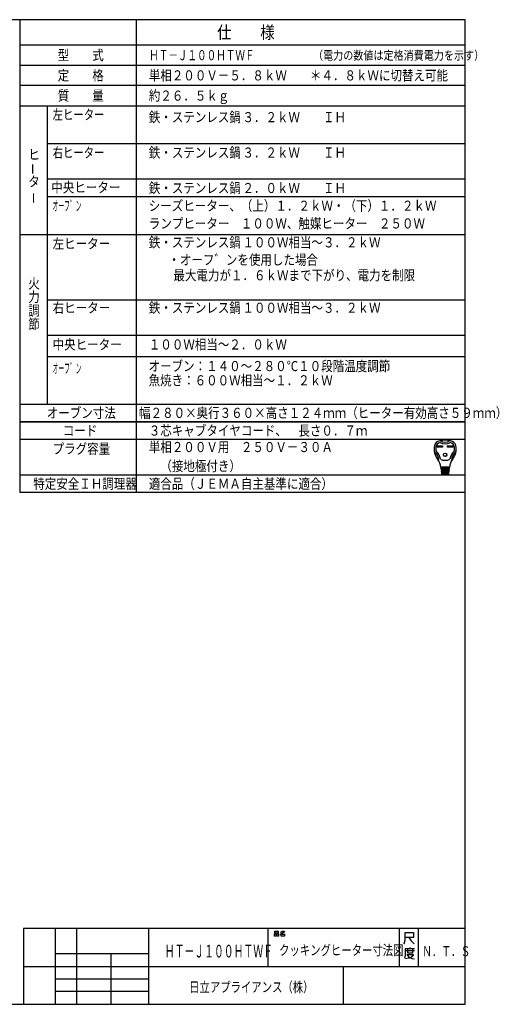
# Model space of a CAD drawing. Extents: x 6 to 566, y 19 to 408.
# Drawn here: x 376 to 566, y 19 to 408 of the extents above; entities that cross this region are included whole.
import ezdxf

# ---------------------------------------------------------------- set-up
doc = ezdxf.new("R2010")
doc.units = 0
doc.layers.add('M0', color=3, linetype='CONTINUOUS')
doc.styles.get("Standard").update_dxf_attribs({"font": 'txt', "bigfont": 'BIGFONT'})

msp = doc.modelspace()

# ---------------------------------------------------------------- linework, layer by layer
at = {"layer": 'M0'}
for p, q in [((552.286986, 407.97175), (6.286986, 407.97175)), ((376.286986, 407.97175), (376.286986, 221.136247)), ((422.286986, 407.97175), (422.286986, 221.136247)), ((552.286986, 18.97175), (552.286986, 407.97175)), ((552.286986, 397.97175), (376.286986, 397.97175)), ((376.286986, 389.97175), (552.286986, 389.97175)), ((552.286986, 381.97175), (376.286986, 381.97175)), ((376.286986, 373.97175), (552.286986, 373.97175)), ((387.286986, 256.136247), (387.286986, 373.97175)), ((552.286986, 358.97175), (387.286986, 358.97175)), ((552.286986, 344.97175), (387.286986, 344.97175)), ((552.286986, 337.97175), (387.286986, 337.97175)), ((552.286986, 323.003867), (376.286986, 323.003867)), ((552.286986, 297.168364), (387.286986, 297.168364)), ((552.286986, 283.168364), (387.286986, 283.168364)), ((552.286986, 274.773544), (387.286986, 274.773544)), ((376.286986, 256.136247), (552.286986, 256.136247)), ((552.286986, 249.136247), (376.286986, 249.136247)), ((376.286986, 249.136247), (552.286986, 249.136247)), ((552.286986, 242.136247), (376.286986, 242.136247)), ((541.251722, 239.651421), (543.406322, 239.651421)), ((541.251722, 239.133021), (541.251722, 239.651421)), ((543.406322, 239.133021), (541.251722, 239.133021)), ((541.300322, 239.602821), (543.357722, 239.602821)), ((541.300322, 239.181621), (541.300322, 239.602821)), ((541.600022, 239.473221), (541.300322, 239.602821)), ((541.300322, 239.181621), (541.600022, 239.311221)), ((543.357722, 239.181621), (541.300322, 239.181621)), ((543.058022, 239.473221), (541.600022, 239.473221)), ((541.600022, 239.473221), (541.600022, 239.311221)), ((541.600022, 239.311221), (543.058022, 239.311221)), ((543.058022, 239.473221), (543.357722, 239.602821)), ((543.058022, 239.311221), (543.058022, 239.473221)), ((543.058022, 239.311221), (543.357722, 239.181621)), ((543.357722, 239.602821), (543.357722, 239.181621)), ((543.406322, 239.651421), (543.406322, 239.133021)), ((545.366522, 239.133021), (545.366522, 239.651421)), ((545.366522, 239.651421), (547.521122, 239.651421)), ((547.521122, 239.133021), (545.366522, 239.133021)), ((545.415122, 239.181621), (545.415122, 239.602821)), ((545.415122, 239.602821), (547.472522, 239.602821)), ((545.714822, 239.473221), (545.415122, 239.602821)), ((545.714822, 239.311221), (545.415122, 239.181621)), ((547.472522, 239.181621), (545.415122, 239.181621)), ((545.714822, 239.311221), (545.714822, 239.473221)), ((545.714822, 239.473221), (547.172822, 239.473221)), ((547.172822, 239.311221), (545.714822, 239.311221)), ((547.172822, 239.473221), (547.472522, 239.602821)), ((547.172822, 239.473221), (547.172822, 239.311221)), ((547.172822, 239.311221), (547.472522, 239.181621)), ((547.472522, 239.602821), (547.472522, 239.181621)), ((547.521122, 239.651421), (547.521122, 239.133021)), ((546.064742, 231.130221), (542.708102, 231.130221)), ((542.734022, 230.806221), (546.038822, 230.806221)), ((542.759942, 230.482221), (542.734022, 230.806221)), ((546.012902, 230.482221), (542.759942, 230.482221)), ((542.785862, 230.158221), (542.811782, 229.834221)), ((545.986982, 230.158221), (542.785862, 230.158221)), ((542.790255, 231.11905), (542.815281, 230.806221)), ((542.811782, 229.834221), (545.961062, 229.834221)), ((545.935142, 229.510221), (542.837702, 229.510221)), ((542.837702, 229.510221), (542.863622, 229.186221)), ((542.841201, 230.482221), (542.867121, 230.158221)), ((542.893041, 229.834221), (542.918961, 229.510221)), ((543.365822, 230.806221), (543.365822, 231.130221)), ((543.365822, 230.158221), (543.365822, 230.482221)), ((543.365822, 229.510221), (543.365822, 229.834221)), ((545.407022, 230.806221), (545.407022, 231.130221)), ((545.407022, 230.158221), (545.407022, 230.482221)), ((545.407022, 229.510221), (545.407022, 229.834221)), ((545.879804, 229.834221), (545.853884, 229.510221)), ((545.931644, 230.482221), (545.905724, 230.158221)), ((545.909222, 229.186221), (545.935142, 229.510221)), ((545.98259, 231.11905), (545.957564, 230.806221)), ((545.961062, 229.834221), (545.986982, 230.158221)), ((546.038822, 230.806221), (546.012902, 230.482221)), ((376.286986, 228.136247), (552.286986, 228.136247)), ((542.863622, 229.186221), (545.909222, 229.186221)), ((545.883302, 228.862221), (542.889542, 228.862221)), ((542.889542, 228.862221), (542.910533, 228.599843)), ((542.944881, 229.186221), (542.970801, 228.862221)), ((543.067334, 228.376221), (545.620086, 228.376221)), ((543.365822, 228.862221), (543.365822, 229.186221)), ((545.407022, 228.862221), (545.407022, 229.186221)), ((545.802044, 228.862221), (545.827964, 229.186221)), ((545.862312, 228.599843), (545.883302, 228.862221)), ((552.286986, 221.136247), (376.286986, 221.136247)), ((552.286986, 48.97175), (377.786986, 48.97175)), ((377.786986, 48.97175), (377.786986, 18.97175)), ((390.286986, 48.97175), (390.286986, 18.97175)), ((398.786986, 18.97175), (398.786986, 48.97175)), ((427.286986, 18.97175), (427.286986, 48.97175)), ((474.286986, 48.97175), (474.286986, 33.97175)), ((476.912769, 46.876013), (477.618651, 46.876013)), ((476.912769, 45.94268), (476.912769, 46.876013)), ((477.030416, 47.876013), (478.44218, 47.876013)), ((477.030416, 47.14268), (477.030416, 47.876013)), ((478.44218, 47.14268), (477.030416, 47.14268)), ((477.618651, 46.876013), (477.618651, 45.94268)), ((477.853945, 46.876013), (478.559828, 46.876013)), ((477.853945, 45.94268), (477.853945, 46.876013)), ((478.44218, 47.876013), (478.44218, 47.14268)), ((478.559828, 46.876013), (478.559828, 45.94268)), ((479.853945, 46.876013), (479.206886, 46.74268)), ((479.26571, 47.476013), (479.677475, 47.609346)), ((479.618651, 46.74268), (480.912769, 46.74268)), ((479.618651, 45.94268), (479.618651, 46.74268)), ((479.677475, 47.609346), (479.971592, 47.876013)), ((479.677475, 47.609346), (480.206886, 47.076013)), ((480.206886, 47.076013), (479.853945, 46.876013)), ((479.971592, 47.876013), (480.853945, 47.876013)), ((480.618651, 47.409346), (480.206886, 47.076013)), ((480.853945, 47.876013), (480.618651, 47.409346)), ((480.912769, 46.74268), (480.912769, 45.94268)), ((526.286986, 48.97175), (526.286986, 33.97175)), ((528.537739, 44.299631), (528.537739, 47.299631)), ((528.537739, 47.299631), (531.846563, 47.299631)), ((531.846563, 47.299631), (531.846563, 45.349631)), ((533.786986, 48.97175), (533.786986, 33.97175)), ((477.618651, 45.94268), (476.912769, 45.94268)), ((478.559828, 45.94268), (477.853945, 45.94268)), ((480.912769, 45.94268), (479.618651, 45.94268)), ((528.140681, 42.799631), (528.537739, 44.299631)), ((529.993622, 45.349631), (528.537739, 45.349631)), ((531.846563, 45.349631), (529.993622, 45.349631)), ((529.993622, 45.349631), (530.920092, 43.999631)), ((530.920092, 43.999631), (532.111269, 42.799631)), ((390.286986, 38.97175), (390.286986, 33.97175)), ((427.286986, 38.97175), (390.286986, 38.97175)), ((412.286986, 38.97175), (412.286986, 18.97175)), ((427.286986, 33.97175), (427.286986, 38.97175)), ((528.546067, 40.933304), (528.546067, 38.383304)), ((530.399009, 40.933304), (528.546067, 40.933304)), ((528.810773, 40.183304), (532.25195, 40.183304)), ((529.472538, 40.783304), (529.472538, 39.283304)), ((529.472538, 39.283304), (531.590185, 39.283304)), ((530.399009, 41.383304), (530.399009, 40.933304)), ((532.25195, 40.933304), (530.399009, 40.933304)), ((531.590185, 39.283304), (531.590185, 40.783304)), ((528.546067, 38.383304), (528.281361, 37.183304)), ((530.134303, 37.183304), (528.67842, 36.883304)), ((529.207832, 38.683304), (531.854891, 38.683304)), ((529.340185, 38.533304), (530.00195, 37.633304)), ((530.00195, 37.633304), (531.193126, 37.033304)), ((531.193126, 37.783304), (530.134303, 37.183304)), ((531.854891, 38.683304), (531.193126, 37.783304)), ((531.193126, 37.033304), (532.25195, 36.883304)), ((377.786986, 33.97175), (552.286986, 33.97175)), ((390.286986, 33.97175), (427.286986, 33.97175)), ((504.286986, 18.97175), (504.286986, 33.97175)), ((390.286986, 28.97175), (427.286986, 28.97175)), ((427.286986, 23.97175), (390.286986, 23.97175)), ((6.286986, 18.97175), (552.286986, 18.97175))]:
    msp.add_line(p, q, dxfattribs=at)
for radius in [0.6885, 0.6399]:
    msp.add_circle((544.386422, 236.071221), radius, dxfattribs=at)
for centre, radius, start, end in [((542.695455, 239.07681), 2.592, 100.367822, 167.3088), ((544.386422, 229.834221), 11.988, 79.632178, 100.367822), ((544.386422, 244.495221), 3.402, 236.11009, 303.88991), ((546.07739, 239.07681), 2.592, 12.6912, 79.632178), ((546.330422, 238.258221), 6.318, 167.3088, 219.329754), ((540.217656, 237.529919), 0.162, 186.794449, 230.355422), ((536.910143, 233.53815), 5.022, 0.698632, 50.355422), ((546.330422, 238.258221), 5.67, 173.001783, 184.589076), ((540.75934, 237.811052), 0.081, 184.589076, 227.98624), ((543.11456, 238.652978), 2.43, 107.375098, 173.001783), ((536.910143, 233.53815), 5.67, 8.111121, 47.986239), ((544.386422, 244.495221), 4.05, 240.447848, 299.552152), ((551.862701, 233.53815), 5.67, 132.013761, 171.888879), ((545.658284, 238.652978), 2.43, 6.998217, 72.624902), ((551.862701, 233.53815), 5.022, 129.644578, 179.301368), ((542.442422, 238.258221), 6.318, 320.670246, 372.6912), ((548.013505, 237.811052), 0.081, 312.013761, 355.410924), ((542.442422, 238.258221), 5.67, 355.410924, 366.998217), ((548.555189, 237.529919), 0.162, 309.644578, 353.205551), ((537.05757, 230.660435), 5.67, 4.573921, 39.329754), ((542.093758, 233.601359), 0.162, 180.698632, 210.283153), ((544.386422, 237.934221), 4.05, 242.612892, 297.387108), ((551.715274, 230.660435), 5.67, 140.670246, 175.426079), ((546.679087, 233.601359), 0.162, 329.716847, 359.301368), ((543.908869, 230.968221), 0.162, 270, 450), ((543.943583, 230.320221), 0.162, 270, 450), ((543.978297, 229.672221), 0.162, 270, 450), ((544.794547, 229.672221), 0.162, 90, 270), ((544.829262, 230.320221), 0.162, 90, 270), ((544.863976, 230.968221), 0.162, 90, 270), ((543.152759, 228.619221), 0.243, 184.573921, 270), ((544.013011, 229.024221), 0.162, 270, 450), ((544.759833, 229.024221), 0.162, 90, 270), ((545.620086, 228.619221), 0.243, 270, 355.426079)]:
    msp.add_arc(centre, radius, start, end, dxfattribs=at)

# ---------------------------------------------------------------- texts
for s, height, width, p in [('仕\u3000\u3000様', 5, 0.833333, (454.286987, 400.471802)), ('型\u3000\u3000式', 4, 0.833333, (391.286987, 391.971802)), ('ＨＴ－Ｊ１００ＨＴＷＦ', 4, 0.694444, (427.398098, 391.971802)), ('（電力の数値は定格消費電力を示す）', 3.5, 0.833333, (492.188484, 392.127824)), ('定\u3000\u3000格', 4, 0.833333, (391.286987, 383.971802)), ('単相２００Ｖ－５．８ｋＷ\u3000\u3000＊４．８ｋＷに切替え可能', 4, 0.833333, (427.286987, 383.971802)), ('質\u3000\u3000量', 4, 0.833333, (391.286987, 375.971802)), ('約２６．５ｋｇ', 4, 0.833333, (427.286987, 375.971802)), ('左ヒーター', 4, 0.75, (389.286987, 368.471802)), ('鉄・ステンレス鍋', 4, 0.833333, (427.286987, 367.471802)), ('３．２ｋＷ\u3000\u3000ＩＨ', 4, 0.833333, (464.286987, 367.471802)), ('右ヒーター', 4, 0.75, (389.286987, 353.471802)), ('鉄・ステンレス鍋', 4, 0.833333, (427.286987, 353.471802)), ('ヒ', 4, 0.833333, (379.662598, 352.707642)), ('３．２ｋＷ\u3000\u3000ＩＨ\u3000', 4, 0.833333, (464.286987, 353.471802)), ('タ', 4, 0.833333, (379.662598, 342.040894)), ('中央ヒーター', 4, 0.833333, (388.759216, 339.731079)), ('鉄・ステンレス鍋', 4, 0.833333, (427.286987, 339.471802)), ('２．０ｋＷ\u3000\u3000ＩＨ\u3000', 4, 0.833333, (464.286987, 339.471802)), ('オーフ゛ン', 4, 0.416667, (389.286987, 332.471802)), ('シーズヒーター、（上）１．２ｋＷ・（下）１．２ｋＷ', 4, 0.833333, (427.286987, 332.471802)), ('ランプヒーター\u3000１００Ｗ、触媒ヒーター\u3000２５０Ｗ', 4, 0.833333, (427.286987, 325.471802)), ('左ヒーター', 4, 0.833333, (389.286987, 317.503906)), ('鉄・ステンレス鍋', 4, 0.833333, (427.286987, 318.003906)), ('１００Ｗ相当～３．２ｋＷ\u3000', 4, 0.833333, (464.286987, 318.003906)), ('\u3000・オーフ゛ンを使用した場合', 4, 0.833333, (430.465973, 311.124634)), ('\u3000最大電力が１．６ｋＷまで下がり、電力を制限', 4, 0.833333, (432.47525, 304.996948)), ('火', 4, 0.833333, (379.662598, 301.745728)), ('力', 4, 0.833333, (379.662598, 296.412354)), ('右ヒーター', 4, 0.833333, (389.286987, 292.168335)), ('鉄・ステンレス鍋', 4, 0.833333, (427.286987, 292.168335)), ('１００Ｗ相当～３．２ｋＷ\u3000', 4, 0.833333, (464.286987, 292.168335)), ('調', 4, 0.833333, (379.662598, 291.079102)), ('節', 4, 0.833333, (379.662598, 285.745728)), ('中央ヒーター', 4, 0.833333, (389.286987, 277.668335)), ('１００Ｗ相当～２．０ｋＷ', 4, 0.833333, (427.286987, 277.668335)), ('オーフ゛ン', 4, 0.416667, (389.286987, 268.227417)), ('オーブン：１４０～２８０℃１０段階温度調節', 4, 0.833333, (427.200439, 269.122925)), ('魚焼き：６００Ｗ相当～１．２ｋＷ\u3000', 4, 0.833333, (427.200439, 263.501587)), ('オーブン寸法', 4, 0.833333, (386.965546, 250.63623)), ('幅２８０×奥行３６０×高さ１２４ｍｍ（ヒーター有効高さ５９ｍｍ）', 4, 0.833333, (423.438019, 250.63623)), ('コード', 4, 0.833333, (393.286987, 243.63623)), ('３芯キャブタイヤコード、\u3000長さ０．７ｍ', 4, 0.833333, (427.286987, 243.63623)), ('単相２００Ｖ用\u3000２５０Ｖ－３０Ａ', 4, 0.833333, (427.286987, 237.13623)), ('プラグ容量', 4, 0.833333, (389.286987, 236.469604)), ('\u3000（接地極付き）', 4, 0.833333, (427.286987, 229.63623)), ('特定安全ＩＨ調理器', 4, 0.833333, (381.620321, 222.63623)), ('適合品（ＪＥＭＡ自主基準に適合）', 4, 0.833333, (427.286987, 222.63623)), ('クッキングヒーター寸法図', 4, 0.75, (478.786713, 38.365479)), ('ＨＴ－Ｊ１００ＨＴＷＦ', 5, 0.569444, (433.613376, 37.471741)), ('Ｎ．Ｔ．Ｓ', 4, 0.694444, (535.364941, 37.954041)), ('日立アプライアンス（株）', 4, 0.75, (443.245392, 23.774231))]:
    msp.add_text(s, height=height, dxfattribs=dict(at, width=width)).set_placement(p)
at = {"layer": 'M0', "width": 0.833333}
for p in [(383.524658, 346.730225), (383.822327, 335.27002)]:
    msp.add_text('ー', height=4, rotation=90.000003, dxfattribs=at).set_placement(p)

doc.saveas('drawing.dxf')
